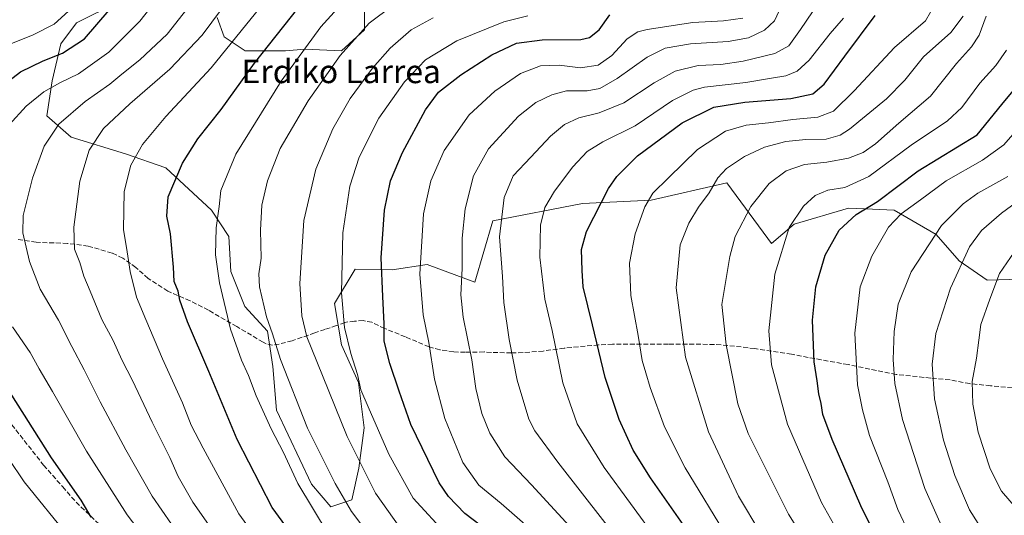
# Model space of a CAD drawing. Units: metres. Extents: x 627055 to 629705, y 4775885 to 4778243.
# Drawn here: x 627766 to 628104, y 4776997 to 4777167 of the extents above; entities that cross this region are included whole.
import ezdxf
from ezdxf.enums import TextEntityAlignment as Align

# ---------------------------------------------------------------- set-up
doc = ezdxf.new("R2010")
doc.units = ezdxf.units.M
doc.header["$MEASUREMENT"] = 0
doc.linetypes.add('DGN Style 3', pattern=[2.307223, 1.648017, -0.659207])
for name, color, linetype, lineweight in [('Arbolado forestal CxS', 92, 'Continuous', 0), ('Curva de nivel maestra', 30, 'Continuous', 30), ('Curva de nivel normal', 30, 'Continuous', 0), ('Pastizal CxS', 92, 'Continuous', 0), ('Senda', 7, 'DGN Style 3', 0), ('Texto cartográfico', 7, 'Continuous', 0)]:
    doc.layers.add(name, color=color, linetype=linetype, lineweight=lineweight)
doc.styles.add('Style-Arial', font='txt')

# ---------------------------------------------------------------- blocks, each defined once
blk = doc.blocks.new('*U6')
at = {"layer": 'Pastizal CxS', "color": 92, "linetype": 'Continuous', "lineweight": 0}
for points in [[(627884.4401, 4777177.6091, 679.5754), (627884.4399, 4777163.1759, 684.4901), (627876.6269, 4777155.9591, 684.2392), (627864.0055, 4777156.5599, 679.5394), (627857.3945, 4777155.9593, 677.0313), (627843.5713, 4777155.9595, 671.8833), (627836.3589, 4777160.7705, 667.1152), (627833.9553, 4777167.3855, 664.193)], [(627800.2993, 4777172.7989, 649.6614), (627785.8749, 4777165.5821, 646.2495), (627780.4655, 4777158.3647, 647.3098), (627777.4615, 4777145.7363, 652.862), (627775.6577, 4777133.7077, 657.2474), (627784.0719, 4777126.4919, 661.8302), (627802.6001, 4777120.7455, 668.5049), (627816.4227, 4777115.9327, 673.4279), (627832.0489, 4777101.4999, 679.0543), (627838.0591, 4777092.4787, 681.3003), (627838.6597, 4777080.4505, 681.4304), (627843.4683, 4777068.4221, 682.5009), (627851.2799, 4777060.0031, 684.7099), (627853.0827, 4777047.9749, 683.8781), (627854.2845, 4777032.9399, 681.8169), (627866.3043, 4777007.6813, 681.9926), (627872.9155, 4776999.8623, 682.8388), (627880.1273, 4777002.2683, 686.4274), (627882.5317, 4777013.0939, 689.9012), (627884.3347, 4777026.9257, 693.2632), (627882.4547, 4777042.4123, 694.7489), (627876.5615, 4777055.3775, 694.1339), (627874.2043, 4777069.5213, 693.8572), (627881.2763, 4777081.3075, 696.67), (627893.9511, 4777081.0509, 701.2031), (627905.9709, 4777082.8557, 705.7329), (627922.1979, 4777076.8425, 711.5208), (627928.4221, 4777097.8087, 713.8975), (627959.0671, 4777103.7013, 722.9581), (627982.6399, 4777104.8795, 729.4877), (628008.5697, 4777110.7731, 735.4956), (628022.5745, 4777091.6961, 743.0621), (628023.7675, 4777090.0709, 743.6337), (628031.5803, 4777096.6865, 744.7909), (628050.2113, 4777102.0985, 747.6396), (628058.4339, 4777101.7821, 749.6037), (628065.8377, 4777101.4975, 752.1651), (628080.2617, 4777093.0769, 759.8377), (628088.0749, 4777084.0559, 764.0291), (628097.6901, 4777077.4409, 768.5387), (628116.9229, 4777078.0417, 773.9172)]]:
    blk.add_polyline3d(points, dxfattribs=at)

msp = doc.modelspace()

# ---------------------------------------------------------------- linework, layer by layer
at = {"layer": 'Arbolado forestal CxS', "color": 92, "linetype": 'Continuous', "lineweight": 0}
for points in [[(627833.9553, 4777167.3855, 664.193), (627836.3589, 4777160.7705, 667.1152), (627843.5713, 4777155.9595, 671.8833), (627857.3945, 4777155.9593, 677.0313), (627864.0055, 4777156.5599, 679.5394), (627876.6269, 4777155.9591, 684.2392), (627884.4399, 4777163.1759, 684.4901), (627884.4401, 4777177.6091, 679.5754)], [(627884.4401, 4777177.6091, 679.5754), (627884.4399, 4777163.1759, 684.4901), (627876.6269, 4777155.9591, 684.2392), (627864.0055, 4777156.5599, 679.5394), (627857.3945, 4777155.9593, 677.0313), (627843.5713, 4777155.9595, 671.8833), (627836.3589, 4777160.7705, 667.1152), (627833.9553, 4777167.3855, 664.193)], [(628116.9229, 4777078.0417, 773.9172), (628097.6901, 4777077.4409, 768.5387), (628088.0749, 4777084.0559, 764.0291), (628080.2617, 4777093.0769, 759.8377), (628065.8377, 4777101.4975, 752.1651), (628058.4339, 4777101.7821, 749.6037), (628050.2113, 4777102.0985, 747.6396), (628031.5803, 4777096.6865, 744.7909), (628023.7675, 4777090.0709, 743.6337), (628022.5745, 4777091.6961, 743.0621), (628008.5697, 4777110.7731, 735.4956), (627982.6399, 4777104.8795, 729.4877), (627959.0671, 4777103.7013, 722.9581), (627928.4221, 4777097.8087, 713.8975), (627922.1979, 4777076.8425, 711.5208), (627905.9709, 4777082.8557, 705.7329), (627893.9511, 4777081.0509, 701.2031), (627881.2763, 4777081.3075, 696.67), (627874.2043, 4777069.5213, 693.8572), (627876.5615, 4777055.3775, 694.1339), (627882.4547, 4777042.4123, 694.7489), (627884.3347, 4777026.9257, 693.2632), (627882.5317, 4777013.0939, 689.9012), (627880.1273, 4777002.2683, 686.4274), (627872.9155, 4776999.8623, 682.8388), (627866.3043, 4777007.6813, 681.9926), (627854.2845, 4777032.9399, 681.8169), (627853.0827, 4777047.9749, 683.8781), (627851.2799, 4777060.0031, 684.7099), (627843.4683, 4777068.4221, 682.5009), (627838.6597, 4777080.4505, 681.4304), (627838.0591, 4777092.4787, 681.3003), (627832.0489, 4777101.4999, 679.0543), (627816.4227, 4777115.9327, 673.4279), (627802.6001, 4777120.7455, 668.5049), (627784.0719, 4777126.4919, 661.8302), (627775.6577, 4777133.7077, 657.2474), (627777.4615, 4777145.7363, 652.862), (627780.4655, 4777158.3647, 647.3098), (627785.8749, 4777165.5821, 646.2495), (627800.2993, 4777172.7989, 649.6614)], [(627800.2993, 4777172.7989, 649.6614), (627785.8749, 4777165.5821, 646.2495), (627780.4655, 4777158.3647, 647.3098), (627777.4615, 4777145.7363, 652.862), (627775.6577, 4777133.7077, 657.2474), (627784.0719, 4777126.4919, 661.8302), (627802.6001, 4777120.7455, 668.5049), (627816.4227, 4777115.9327, 673.4279), (627832.0489, 4777101.4999, 679.0543), (627838.0591, 4777092.4787, 681.3003), (627838.6597, 4777080.4505, 681.4304), (627843.4683, 4777068.4221, 682.5009), (627851.2799, 4777060.0031, 684.7099), (627853.0827, 4777047.9749, 683.8781), (627854.2845, 4777032.9399, 681.8169), (627866.3043, 4777007.6813, 681.9926), (627872.9155, 4776999.8623, 682.8388), (627880.1273, 4777002.2683, 686.4274), (627882.5317, 4777013.0939, 689.9012), (627884.3347, 4777026.9257, 693.2632), (627882.4547, 4777042.4123, 694.7489), (627876.5615, 4777055.3775, 694.1339), (627874.2043, 4777069.5213, 693.8572), (627881.2763, 4777081.3075, 696.67), (627893.9511, 4777081.0509, 701.2031), (627905.9709, 4777082.8557, 705.7329), (627922.1979, 4777076.8425, 711.5208), (627928.4221, 4777097.8087, 713.8975), (627959.0671, 4777103.7013, 722.9581), (627982.6399, 4777104.8795, 729.4877), (628008.5697, 4777110.7731, 735.4956), (628022.5745, 4777091.6961, 743.0621), (628023.7675, 4777090.0709, 743.6337), (628031.5803, 4777096.6865, 744.7909), (628050.2113, 4777102.0985, 747.6396), (628058.4339, 4777101.7821, 749.6037), (628065.8377, 4777101.4975, 752.1651), (628080.2617, 4777093.0769, 759.8377), (628088.0749, 4777084.0559, 764.0291), (628097.6901, 4777077.4409, 768.5387), (628116.9229, 4777078.0417, 773.9172)]]:
    msp.add_polyline3d(points, dxfattribs=at)
at = {"layer": 'Curva de nivel maestra', "color": 30, "linetype": 'Continuous', "lineweight": 30, "flags": 128}
for points, elevation in [([(627867.79, 4776979.2201), (627852.86, 4776999.6201), (627840.88, 4777022.9601), (627831.13, 4777046.2101), (627823.86, 4777063.2201), (627821.28, 4777070.5901), (627820.67, 4777073.7201), (627819.26, 4777077.0101), (627819.02, 4777081.9001), (627818, 4777093.3001), (627816.77, 4777099.4201), (627817.23, 4777106.0001), (627822.12, 4777117.5501), (627827.39, 4777125.8301), (627835.42, 4777135.9201), (627846.82, 4777151.7201), (627864.23, 4777173.8801)], 675), ([(627756.93, 4777141.4201), (627766.66, 4777148.8201), (627774.47, 4777152.5401), (627781.08, 4777155.1401), (627788.6, 4777160.0801), (627797.08, 4777169.9301)], 650), ([(627926.89, 4776991.4001), (627918.84, 4776997.6101), (627913.22, 4777003.4201), (627910.06, 4777008.1501), (627900.32, 4777028.1101), (627896.33, 4777039.5401), (627893.13, 4777048.9201), (627891.23, 4777056.6601), (627891.14, 4777062.5601), (627890.77, 4777071.8501), (627890.14, 4777085.1601), (627891.28, 4777101.4401), (627893.39, 4777111.5201), (627897.44, 4777121.1801), (627905.35, 4777135.8001), (627909.79, 4777141.8401), (627917.46, 4777147.8101), (627928.11, 4777154.6701), (627936.56, 4777158.6501), (627945.33, 4777159.7301), (627958.59, 4777159.8301), (627961.46, 4777160.5301), (627964.77, 4777163.1901), (627968.42, 4777168.3101)], 700), ([(627994.37, 4776992.7201), (627982.44, 4777009.8801), (627976.47, 4777019.3301), (627971.67, 4777029.8301), (627966.82, 4777044.2201), (627962.55, 4777062.1901), (627959.38, 4777075.1901), (627959, 4777080.8101), (627958.71, 4777087.9501), (627960.52, 4777094.1101), (627968.01, 4777108.8101), (627970.87, 4777112.9701), (627977.97, 4777120.0501), (627993.25, 4777131.3101), (628004.03, 4777136.6901), (628014.68, 4777138.4101), (628030.39, 4777139.6601), (628037.98, 4777141.2701), (628041.84, 4777144.5401), (628048.98, 4777154.2001), (628059.36, 4777168.0301)], 725), ([(628112.44, 4776933.5001), (628097.44, 4776943.6201), (628088.64, 4776951.1001), (628076.1, 4776964.5801), (628067.62, 4776976.4101), (628062.21, 4776984.6601), (628054.44, 4777000.2301), (628044.54, 4777022.9901), (628041.44, 4777031.5601), (628040.87, 4777035.3201), (628040, 4777038.6301), (628039.48, 4777043.0601), (628038.38, 4777049.5501), (628037.86, 4777063.8401), (628038.95, 4777075.2501), (628042.21, 4777086.0001), (628046.94, 4777094.6001), (628052.76, 4777099.9101), (628060.1, 4777104.4601), (628074.07, 4777114.9001), (628094.25, 4777127.2101), (628102.64, 4777137.6401), (628111.1, 4777147.7301)], 750), ([(627790.89, 4776996.3101), (627787.47, 4777002.2201), (627777.24, 4777016.6601), (627761.56, 4777041.5501)], 650)]:
    msp.add_lwpolyline(points, dxfattribs=dict(at, elevation=elevation))
at = {"layer": 'Curva de nivel normal', "color": 30, "linetype": 'Continuous', "lineweight": 0, "flags": 128}
for points, elevation in [([(627857.4, 4777181.66), (627831.93, 4777150.18), (627816.48, 4777133.55), (627808.45, 4777123.88), (627804.44, 4777116.88), (627802.19, 4777107.88), (627801.9, 4777094.88), (627803.16, 4777087.21), (627804.2, 4777080.48), (627806.42, 4777071.65), (627809.6, 4777063.99), (627815.26, 4777050.59), (627822.14, 4777035.54), (627825.13, 4777027.88), (627829.2, 4777019.95), (627841.44, 4776997.5), (627857.62, 4776975.25)], 670), ([(627762.76, 4777130.71), (627768.56, 4777137.1), (627774.62, 4777141.92), (627780.12, 4777145.04), (627786.55, 4777148.1), (627796.94, 4777155.48), (627807.57, 4777166.1), (627813.09, 4777173.27)], 655), ([(627835.08, 4776988.2), (627825.62, 4777001.52), (627820.66, 4777010.32), (627817.83, 4777016.77), (627811.72, 4777028.92), (627805.02, 4777043.16), (627801.4, 4777050.25), (627798.41, 4777056.83), (627794.55, 4777064.08), (627790.51, 4777073.74), (627788.3, 4777078.84), (627786.96, 4777083.5), (627785.16, 4777088.15), (627784.98, 4777095.68), (627786.95, 4777111.4), (627790.16, 4777121.95), (627795.14, 4777129.36), (627804.09, 4777137.89), (627817.8, 4777149.66), (627828.88, 4777161.33), (627838.77, 4777174.84)], 665), ([(627872.05, 4776990.62), (627861.62, 4777007.86), (627856.68, 4777018.47), (627852.48, 4777026.57), (627847.41, 4777037.84), (627844.76, 4777044.84), (627842.33, 4777050.12), (627838.54, 4777060.75), (627834.77, 4777076.55), (627833.43, 4777086.17), (627833.68, 4777095.42), (627834.67, 4777102.74), (627835.3, 4777108.23), (627840.38, 4777120.61), (627855.94, 4777145.61), (627869.46, 4777164.17), (627877.46, 4777173)], 680), ([(627957.28, 4776990.38), (627941.64, 4777007.41), (627932.46, 4777016.98), (627927.33, 4777025.12), (627924.64, 4777031.83), (627922.6, 4777040.37), (627921.24, 4777050.22), (627918.2, 4777064.8), (627917.4, 4777072.47), (627917.91, 4777081.43), (627917.94, 4777091.84), (627918.96, 4777101.86), (627921.78, 4777113.16), (627926.92, 4777122.42), (627937.19, 4777133.6), (627943.14, 4777138.29), (627948.57, 4777140.94), (627953.62, 4777142.26), (627960.68, 4777142.27), (627965.06, 4777143.11), (627970.99, 4777146.48), (627981.28, 4777153.83), (627987.45, 4777156.95), (627996.11, 4777158.38), (628008.93, 4777159.24), (628015.94, 4777160.48), (628021.4, 4777163.02), (628024.89, 4777166.26), (628028.19, 4777173.43)], 710), ([(627762.48, 4777157.99), (627770.8, 4777161.39), (627778.18, 4777165.16), (627783.06, 4777169.52)], 645), ([(627821.73, 4776989.14), (627811.8, 4777003.54), (627802.73, 4777019.38), (627793.89, 4777035.87), (627788.51, 4777046.78), (627784.23, 4777054.77), (627779.7, 4777063.74), (627773.45, 4777074.44), (627769.79, 4777083.89), (627767.46, 4777093.71), (627767.54, 4777099.62), (627770.79, 4777112.36), (627774.8, 4777123.34), (627779.8, 4777130.92), (627788.76, 4777138.69), (627797.3, 4777144.6), (627801.42, 4777148.02), (627807.52, 4777152.86), (627816.86, 4777161.68), (627824.83, 4777171.87)], 660), ([(627892.1, 4776982.22), (627880.03, 4776998.34), (627874.45, 4777007.92), (627864.98, 4777026.87), (627855.64, 4777050.35), (627852.9, 4777059.07), (627850.86, 4777064.88), (627848.56, 4777075.21), (627848.3, 4777079.66), (627849.12, 4777084.99), (627848.88, 4777094.59), (627849.29, 4777103.19), (627851.22, 4777111.54), (627855.63, 4777122.54), (627865.14, 4777138.88), (627876.11, 4777154.44), (627886.02, 4777165.5), (627894.11, 4777171.48)], 685), ([(627974.41, 4776984.72), (627950.61, 4777015.22), (627942.76, 4777025.94), (627940.73, 4777029.89), (627936.77, 4777043.22), (627934, 4777057.22), (627932.13, 4777069.88), (627931.67, 4777078.75), (627930.74, 4777092.37), (627932.3, 4777105.75), (627935.38, 4777113.21), (627941.38, 4777119.61), (627948.18, 4777126.76), (627952.89, 4777130.74), (627957.89, 4777133.04), (627964.84, 4777134.73), (627973.25, 4777138.23), (627983.67, 4777145.09), (627990.87, 4777149.03), (627998.71, 4777150.96), (628006.43, 4777151.34), (628014.11, 4777152.42), (628024.94, 4777155.06), (628029.78, 4777157.74), (628033.77, 4777163.27), (628040.08, 4777172.51)], 715), ([(627896.51, 4776992.84), (627888.28, 4777004.52), (627878.49, 4777023.92), (627868.18, 4777049.61), (627864.7, 4777058.13), (627863.04, 4777065.25), (627862.37, 4777076.29), (627863.72, 4777097.94), (627867.78, 4777115.53), (627873.56, 4777129.28), (627879.6, 4777139.7), (627887.17, 4777150.11), (627893.29, 4777156.92), (627900.46, 4777163.13), (627907.94, 4777167.26)], 690), ([(627912.84, 4776990.09), (627901.13, 4777002.82), (627892.77, 4777017.93), (627885.74, 4777034.15), (627883.15, 4777039.91), (627882.07, 4777045.16), (627879.74, 4777052.39), (627877.64, 4777061.26), (627876.53, 4777073.16), (627877.03, 4777093.66), (627879.46, 4777109.7), (627882.68, 4777119.62), (627889.36, 4777132.95), (627898.14, 4777145.38), (627905.37, 4777152.88), (627916.11, 4777159.45), (627932.2, 4777165.91), (627940.44, 4777167.92)], 695), ([(628013.97, 4777167.21), (628007.38, 4777166.31), (627996.89, 4777165.73), (627981.24, 4777163.33), (627978.05, 4777162.45), (627974.4, 4777160.08), (627969.11, 4777154.34), (627964.45, 4777151.07), (627958.45, 4777150.22), (627951.1, 4777151.13), (627944.68, 4777150.81), (627937.92, 4777148.18), (627929.04, 4777142.18), (627920.31, 4777134.05), (627911.74, 4777121.88), (627907.14, 4777111.54), (627904.71, 4777100.21), (627903.42, 4777079.49), (627904.56, 4777065.66), (627906.52, 4777056.16), (627908.4, 4777043.55), (627912.01, 4777030.19), (627918.1, 4777015.11), (627923.6, 4777007.27), (627931.28, 4777001.04), (627940.35, 4776993.04)], 705), ([(627984.56, 4776988.75), (627966.58, 4777013.35), (627957.33, 4777028.3), (627952.34, 4777042.33), (627948.68, 4777060.22), (627946.18, 4777071.03), (627944.49, 4777085.4), (627944.68, 4777096.3), (627946.22, 4777102.34), (627949.57, 4777107.98), (627955.79, 4777116.3), (627960.7, 4777121.56), (627966.11, 4777124.83), (627977.11, 4777130.26), (627989.9, 4777138.98), (627996.99, 4777142.51), (628000.92, 4777143.5), (628015.08, 4777145.16), (628023.84, 4777146.59), (628028.71, 4777147.38), (628032.59, 4777149.02), (628036.71, 4777152.82), (628043.87, 4777161.87), (628048.47, 4777167.2)], 720), ([(628008.95, 4776989.1), (627994.29, 4777013.21), (627987.23, 4777027.27), (627982.23, 4777040.74), (627980.84, 4777045.79), (627979.5, 4777049.94), (627978.16, 4777058.55), (627975.69, 4777072.22), (627975.25, 4777083.28), (627977.19, 4777093.37), (627980.46, 4777102.55), (627983.22, 4777107.24), (627988.5, 4777112.53), (627998.46, 4777122.2), (628008.09, 4777128.44), (628015.11, 4777130.52), (628022.77, 4777131.35), (628031.09, 4777132.5), (628039.72, 4777133.31), (628045.09, 4777135.37), (628052.1, 4777142.31), (628065.94, 4777157.08), (628076.58, 4777166.27), (628078.22, 4777169.2)], 730), ([(628020.16, 4776990.79), (628012.52, 4777003.55), (628002.21, 4777025.55), (627994.33, 4777051.14), (627991.17, 4777074.81), (627992.56, 4777089.53), (627995.56, 4777097.03), (627998.87, 4777102.43), (628002.44, 4777107.43), (628005.39, 4777112.54), (628008.37, 4777115.71), (628014.62, 4777119.86), (628021.41, 4777123.04), (628028.78, 4777124.98), (628035.56, 4777125.65), (628042.54, 4777125.75), (628047.28, 4777127.16), (628050.53, 4777129.17), (628063.2, 4777139.52), (628069.46, 4777145.96), (628075.82, 4777153.91), (628085.21, 4777162.28), (628089.46, 4777167.89)], 735), ([(628097.33, 4777167.83), (628094.96, 4777161.32), (628092.28, 4777157.31), (628087.16, 4777151.68), (628078.28, 4777140.52), (628067.41, 4777131.2), (628059.45, 4777124.19), (628055.26, 4777121.19), (628050.23, 4777119.23), (628042.77, 4777117.9), (628035.1, 4777117.09), (628028.84, 4777114.91), (628023.05, 4777110.59), (628016.8, 4777102.74), (628011.42, 4777092.43), (628009.5, 4777085.64), (628006.78, 4777069.21), (628008.31, 4777055.39), (628012.25, 4777035.17), (628015.78, 4777025), (628029.63, 4776997.39), (628051.52, 4776962.44)], 740), ([(628108.76, 4776921.05), (628102.48, 4776924.41), (628094.28, 4776930.21), (628082.78, 4776939.93), (628070.16, 4776954.63), (628055.35, 4776975.87), (628040.9, 4777001.42), (628029.25, 4777028.19), (628023.82, 4777048.55), (628022.92, 4777060.14), (628024.95, 4777079.56), (628029.86, 4777095.46), (628034.73, 4777102.79), (628038.79, 4777106.42), (628043.1, 4777108.28), (628048.91, 4777109.18), (628057.19, 4777113.02), (628071.62, 4777123.69), (628084.12, 4777132.08), (628089.05, 4777136.64), (628095.15, 4777144.95), (628100.62, 4777150.97), (628104.27, 4777156.2)], 745), ([(628105.62, 4776952.41), (628094.52, 4776961.97), (628078.98, 4776979.02), (628071.07, 4776990.55), (628067.1, 4776998.98), (628063.67, 4777008.45), (628057.43, 4777024.32), (628054.96, 4777033.12), (628053.32, 4777041.7), (628052.33, 4777059.36), (628054.18, 4777075.15), (628058.16, 4777085.74), (628063.92, 4777095.66), (628068.2, 4777100.24), (628074.81, 4777104.94), (628083.62, 4777111.45), (628096.08, 4777118.54), (628103.42, 4777123.77), (628110.32, 4777131.78)], 755), ([(628106.77, 4776967.23), (628092.53, 4776980.32), (628082.94, 4776991.35), (628076.28, 4777006.16), (628068.66, 4777029.75), (628066.06, 4777042.1), (628065.54, 4777050.32), (628065.79, 4777059.9), (628067.18, 4777069.32), (628071.63, 4777080.39), (628082.04, 4777096.21), (628089.46, 4777103.6), (628094.53, 4777107.3), (628104.77, 4777112.97)], 760), ([(628111.27, 4776980.73), (628097.23, 4776991.77), (628094.6, 4776994.17), (628091.59, 4776998.88), (628086.65, 4777010.66), (628082.74, 4777022.69), (628079.62, 4777036.87), (628078.8, 4777048.71), (628080.14, 4777059.24), (628085.17, 4777074.8), (628091.63, 4777088.93), (628095.74, 4777094.53), (628102.55, 4777100.39), (628109.47, 4777105.48)], 765), ([(628107.55, 4776999.42), (628102.61, 4777005.24), (628098.66, 4777012.85), (628094.63, 4777025.45), (628092.74, 4777035.01), (628092.59, 4777042.84), (628094.01, 4777050.79), (628094.84, 4777056.9), (628095.49, 4777062.26), (628098.58, 4777071), (628101.88, 4777079.78), (628108.21, 4777088.85)], 770), ([(627813.44, 4776983.66), (627803.24, 4776997.11), (627789.25, 4777019), (627777.68, 4777039.43), (627773.03, 4777047.11), (627769.96, 4777052.71), (627763.92, 4777061.5)], 655), ([(627783.1, 4776989.72), (627767.95, 4777008.49), (627762.54, 4777016.48)], 645)]:
    msp.add_lwpolyline(points, dxfattribs=dict(at, elevation=elevation))
at = {"layer": 'Pastizal CxS', "color": 92, "linetype": 'Continuous', "lineweight": 0}
for points in [[(627884.4401, 4777177.6091, 679.5754), (627884.4399, 4777163.1759, 684.4901), (627876.6269, 4777155.9591, 684.2392), (627864.0055, 4777156.5599, 679.5394), (627857.3945, 4777155.9593, 677.0313), (627843.5713, 4777155.9595, 671.8833), (627836.3589, 4777160.7705, 667.1152), (627833.9553, 4777167.3855, 664.193)], [(627800.2993, 4777172.7989, 649.6614), (627785.8749, 4777165.5821, 646.2495), (627780.4655, 4777158.3647, 647.3098), (627777.4615, 4777145.7363, 652.862), (627775.6577, 4777133.7077, 657.2474), (627784.0719, 4777126.4919, 661.8302), (627802.6001, 4777120.7455, 668.5049), (627816.4227, 4777115.9327, 673.4279), (627832.0489, 4777101.4999, 679.0543), (627838.0591, 4777092.4787, 681.3003), (627838.6597, 4777080.4505, 681.4304), (627843.4683, 4777068.4221, 682.5009), (627851.2799, 4777060.0031, 684.7099), (627853.0827, 4777047.9749, 683.8781), (627854.2845, 4777032.9399, 681.8169), (627866.3043, 4777007.6813, 681.9926), (627872.9155, 4776999.8623, 682.8388), (627880.1273, 4777002.2683, 686.4274), (627882.5317, 4777013.0939, 689.9012), (627884.3347, 4777026.9257, 693.2632), (627882.4547, 4777042.4123, 694.7489), (627876.5615, 4777055.3775, 694.1339), (627874.2043, 4777069.5213, 693.8572), (627881.2763, 4777081.3075, 696.67), (627893.9511, 4777081.0509, 701.2031), (627905.9709, 4777082.8557, 705.7329), (627922.1979, 4777076.8425, 711.5208), (627928.4221, 4777097.8087, 713.8975), (627959.0671, 4777103.7013, 722.9581), (627982.6399, 4777104.8795, 729.4877), (628008.5697, 4777110.7731, 735.4956), (628022.5745, 4777091.6961, 743.0621), (628023.7675, 4777090.0709, 743.6337), (628031.5803, 4777096.6865, 744.7909), (628050.2113, 4777102.0985, 747.6396), (628058.4339, 4777101.7821, 749.6037), (628065.8377, 4777101.4975, 752.1651), (628080.2617, 4777093.0769, 759.8377), (628088.0749, 4777084.0559, 764.0291), (628097.6901, 4777077.4409, 768.5387), (628116.9229, 4777078.0417, 773.9172)]]:
    msp.add_polyline3d(points, dxfattribs=at)
at = {"layer": 'Senda', "color": 7, "linetype": 'DGN Style 3', "lineweight": 0}
for points in [[(628106.3001, 4777040.6501, 774.4309), (628098.8601, 4777041.3401, 772.2802), (628091.7601, 4777042.0801, 770.1288), (628084.9501, 4777043.3501, 767.7913), (628078.3401, 4777043.9801, 765.2787), (628066.5101, 4777045.2101, 760.8408), (628050.0401, 4777048.6001, 754.6352), (628040.8801, 4777050.2001, 751.4152), (628030.7101, 4777052.1501, 748.0124), (628018.0701, 4777054.0401, 743.8231), (628011.1701, 4777054.9101, 741.7504), (628004.2501, 4777055.4901, 739.8666), (627988.5201, 4777055.6201, 734.1892), (627969.4101, 4777055.6201, 727.5106), (627964.6101, 4777055.3301, 725.7947), (627952.8301, 4777054.2101, 721.6636), (627945.6501, 4777053.2401, 719.1326), (627938.7501, 4777052.7001, 716.8786), (627934.7301, 4777052.6001, 715.5141), (627927.9001, 4777052.7401, 713.0416), (627925.4001, 4777052.9101, 712.1819), (627918.9401, 4777052.8201, 709.8923), (627915.0001, 4777052.9301, 708.5401), (627910.2701, 4777053.6601, 706.955), (627906.6101, 4777054.6501, 705.7232), (627898.4801, 4777058.0901, 703.007), (627891.3501, 4777060.9501, 700.7384), (627887.0201, 4777063.0601, 699.0298), (627884.0101, 4777063.6301, 697.9783), (627881.0401, 4777063.4601, 697.5694), (627877.7201, 4777063.0501, 697.7042), (627874.8601, 4777061.9301, 699.5758), (627870.9201, 4777060.6101, 699.5483), (627867.4101, 4777059.4601, 697.5073), (627859.7001, 4777056.7401, 695.3737), (627855.2201, 4777055.6001, 695.899), (627852.9901, 4777055.2801, 695.5126), (627850.7701, 4777055.7301, 692.1345), (627849.7401, 4777056.2601, 690.2347), (627840.6901, 4777061.6101, 690.875), (627831.0101, 4777067.2101, 692.9087), (627824.7101, 4777070.4401, 682.1567), (627817.1001, 4777073.7201, 674.9155), (627810.3601, 4777078.0801, 672.6965), (627806.1701, 4777081.8301, 671.4244), (627801.7301, 4777085.0601, 670.3812), (627798.0201, 4777086.7401, 669.5366), (627789.8401, 4777089.1601, 667.2736), (627782.7701, 4777090.0801, 665.3248), (627772.0301, 4777090.4501, 662.1001), (627765.4801, 4777091.4701, 660.0378)], [(627760.8201, 4777031.6501, 648.4667), (627774.5701, 4777014.1501, 649.6255), (627781.1301, 4777006.7301, 650.2981), (627785.7001, 4777001.4901, 650.7717), (627799.5801, 4776988.2801, 653.1274)]]:
    msp.add_polyline3d(points, dxfattribs=at)

# ---------------------------------------------------------------- block references
at = {"layer": 'Pastizal CxS', "color": 92, "linetype": 'Continuous', "lineweight": 0}
msp.add_blockref('*U6', (0, 0), dxfattribs=at)

# ---------------------------------------------------------------- texts
at = {"layer": 'Texto cartográfico', "color": 7, "linetype": 'Continuous', "lineweight": 0, "style": 'Style-Arial'}
msp.add_text('Erdiko Larrea', height=8, dxfattribs=at).set_placement((627876.5012, 4777148.9301), align=Align.MIDDLE_CENTER)

doc.saveas('drawing.dxf')
